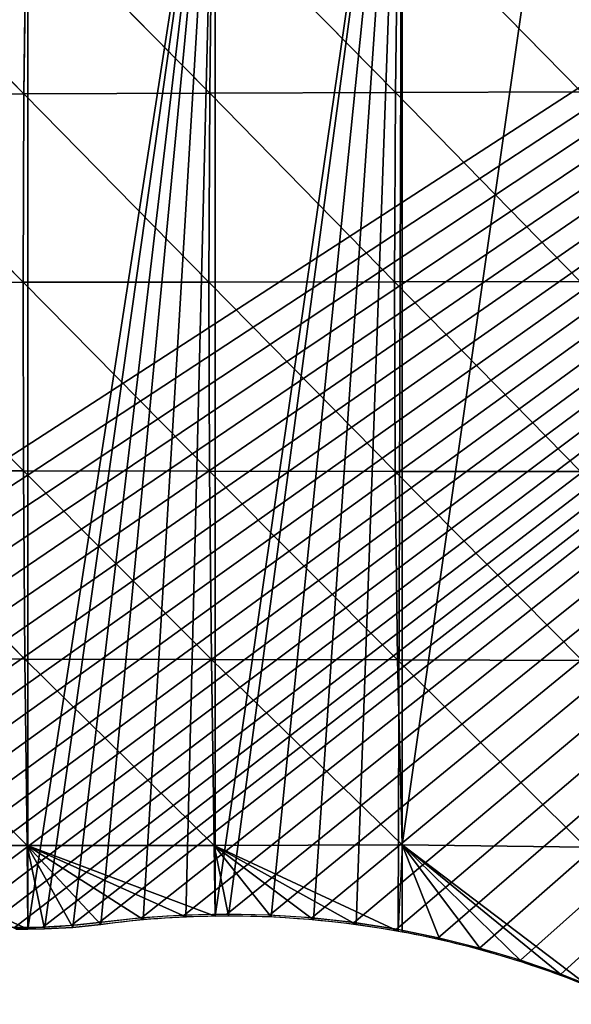
# Model space of a CAD drawing. Extents: x 1063 to 5528, y 918 to 1976.
# Drawn here: x 1091 to 1116, y 1018 to 1063 of the extents above; entities that cross this region are included whole.
import ezdxf

# ---------------------------------------------------------------- set-up
doc = ezdxf.new("R2010")
doc.units = 0
doc.layers.get('0').update_dxf_attribs({"color": 13, "linetype": 'CONTINUOUS'})

# ---------------------------------------------------------------- blocks, each defined once
blk = doc.blocks.new('GROUP_7')
for p, q in [((34.225, 149.526, 10.361), (34.125, 140.93, 17.263)), ((34.225, 149.526, 10.361), (42.653, 140.96, 22.021)), ((42.756, 149.578, 15.097), (42.653, 140.96, 22.021)), ((42.756, 149.578, 15.097), (51.183, 140.99, 26.525)), ((17.186, 149.429), (25.599, 140.903, 12.299)), ((25.697, 149.486, 5.575), (25.599, 140.903, 12.299)), ((25.697, 149.486, 5.575), (34.125, 140.93, 17.263)), ((25.599, 140.903, 12.299), (34.125, 140.93, 17.263)), ((34.125, 140.93, 17.263), (34.085, 132.268, 20.183)), ((34.125, 140.93, 17.263), (42.653, 140.96, 22.021)), ((34.125, 140.93, 17.263), (42.608, 132.279, 24.836)), ((42.653, 140.96, 22.021), (42.608, 132.279, 24.836)), ((42.653, 140.96, 22.021), (51.183, 140.99, 26.525)), ((42.653, 140.96, 22.021), (51.13, 132.293, 29.827)), ((17.086, 140.869, 6.551), (25.599, 140.903, 12.299)), ((17.086, 140.869, 6.551), (25.557, 132.262, 15.455)), ((25.599, 140.903, 12.299), (25.557, 132.262, 15.455)), ((25.599, 140.903, 12.299), (34.085, 132.268, 20.183)), ((17.033, 132.256, 10.288), (25.557, 132.262, 15.455)), ((17.033, 132.256, 10.288), (25.574, 123.605, 14.797)), ((25.557, 132.262, 15.455), (34.085, 132.268, 20.183)), ((25.557, 132.262, 15.455), (25.574, 123.605, 14.797)), ((25.557, 132.262, 15.455), (34.109, 123.592, 18.881)), ((34.085, 132.268, 20.183), (42.608, 132.279, 24.836)), ((34.085, 132.268, 20.183), (34.109, 123.592, 18.881)), ((34.085, 132.268, 20.183), (42.632, 123.585, 22.997)), ((42.608, 132.279, 24.836), (51.13, 132.293, 29.827)), ((42.608, 132.279, 24.836), (42.632, 123.585, 22.997)), ((42.608, 132.279, 24.836), (51.139, 123.581, 28.347)), ((17.041, 123.62, 10.082), (25.574, 123.605, 14.797)), ((17.041, 123.62, 10.082), (25.643, 114.98, 10.512)), ((25.574, 123.605, 14.797), (34.109, 123.592, 18.881)), ((25.574, 123.605, 14.797), (25.643, 114.98, 10.512)), ((25.574, 123.605, 14.797), (34.2, 114.957, 13.254)), ((34.109, 123.592, 18.881), (34.2, 114.957, 13.254)), ((34.109, 123.592, 18.881), (42.739, 114.945, 15.557)), ((34.109, 123.592, 18.881), (42.632, 123.585, 22.997)), ((42.632, 123.585, 22.997), (51.139, 123.581, 28.347)), ((42.632, 123.585, 22.997), (42.739, 114.945, 15.557)), ((42.632, 123.585, 22.997), (51.222, 114.912, 21.776)), ((17.101, 115.013, 6.205), (25.643, 114.98, 10.512)), ((17.101, 115.013, 6.205), (25.741, 106.424, 3.494)), ((25.643, 114.98, 10.512), (34.2, 114.957, 13.254)), ((25.643, 114.98, 10.512), (25.741, 106.424, 3.494)), ((25.643, 114.98, 10.512), (34.336, 106.42, 3.695)), ((34.2, 114.957, 13.254), (42.739, 114.945, 15.557)), ((34.2, 114.957, 13.254), (34.336, 106.42, 3.695)), ((34.2, 114.957, 13.254), (42.965, 106.463)), ((42.739, 114.945, 15.557), (51.222, 114.912, 21.776)), ((42.739, 114.945, 15.557), (42.965, 106.463)), ((42.739, 114.945, 15.557), (51.387, 106.348, 10.173)), ((17.186, 106.463), (25.741, 106.424, 3.494)), ((17.186, 106.463), (25.779, 102.591)), ((25.741, 106.424, 3.494), (34.336, 106.42, 3.695)), ((25.741, 106.424, 3.494), (25.779, 102.591)), ((25.741, 106.424, 3.494), (26.543, 102.596)), ((25.741, 106.424, 3.494), (29.128, 102.809)), ((25.741, 106.424, 3.494), (31.074, 103.025)), ((25.741, 106.424, 3.494), (33.027, 103.155)), ((25.741, 106.424, 3.494), (34.372, 103.184)), ((25.741, 106.424, 3.494), (27.838, 102.67)), ((34.336, 106.42, 3.695), (42.965, 106.463)), ((34.336, 106.42, 3.695), (34.372, 103.184)), ((34.336, 106.42, 3.695), (34.984, 103.198)), ((34.336, 106.42, 3.695), (38.895, 103.022)), ((34.336, 106.42, 3.695), (40.84, 102.805)), ((34.336, 106.42, 3.695), (36.941, 103.153)), ((34.336, 106.42, 3.695), (42.774, 102.501)), ((42.965, 106.463), (42.774, 102.501)), ((42.965, 106.463), (51.387, 106.348, 10.173)), ((42.965, 106.463), (42.965, 102.462)), ((42.965, 106.463), (44.693, 102.112)), ((42.965, 106.463), (48.469, 101.08)), ((42.965, 106.463), (50.318, 100.44)), ((42.965, 106.463), (46.592, 101.638)), ((42.965, 106.463), (51.558, 99.948)), ((25.246, 102.587), (25.779, 102.591)), ((25.779, 102.591), (26.543, 102.596)), ((26.543, 102.596), (27.838, 102.67)), ((27.838, 102.67), (29.128, 102.809))]:
    blk.add_line(p, q)
at = {"extrusion": (6.7019e-15, 9.40099e-14, -1)}
for start, end in [(82.3929, 89.2274), (89.2274, 100.4491), (100.4491, 112.1018)]:
    blk.add_arc((-34.967, 59.091), 44.106, start, end, dxfattribs=at)
mesh = blk.add_polyface()
corners = [(60.152, 170.742), (60.152, 158.022), (51.648, 166.615), (68.745, 174.913), (60.152, 97.87), (68.745, 89.277), (69.353, 175.208), (77.338, 80.684), (77.338, 179.083), (85.931, 183.254), (77.338, 72.091), (78.243, 67.611), (78.578, 65.682), (78.827, 63.74), (78.848, 63.498), (78.991, 61.789), (79.067, 59.833), (322.019, 235.36), (317.944, 183.801), (317.944, 241.026), (318.704, 183.801), (326.537, 190.495), (326.537, 229.078), (328.199, 226.767), (328.76, 192.394), (334.379, 218.174), (335.13, 197.838), (335.13, 217.13), (340.56, 209.58), (338.815, 200.987), (343.723, 205.181), (264.112, 269.732), (257.792, 132.243), (257.792, 266.665), (258.37, 132.243), (266.386, 139.092), (266.386, 270.836), (274.979, 275.006), (268.426, 140.836), (274.979, 146.435), (281.817, 278.325), (278.482, 149.429), (283.572, 153.779), (283.572, 279.177), (288.712, 281.672), (288.537, 158.022), (292.165, 161.122), (291.119, 278.325), (292.165, 276.871), (297.299, 269.732), (298.593, 166.615), (300.758, 264.922), (300.758, 168.465), (308.649, 175.208), (303.479, 261.139), (309.351, 252.546), (309.351, 175.808), (309.659, 252.546), (317.944, 183.152), (315.839, 243.953), (206.234, 241.642), (197.641, 80.684), (197.641, 237.471), (198.036, 80.684), (206.234, 87.69), (210.996, 243.953), (208.092, 89.277), (214.827, 95.033), (214.827, 245.812), (223.42, 249.983), (218.148, 97.87), (223.42, 102.376), (228.701, 252.546), (228.203, 106.463), (232.013, 109.719), (232.013, 254.153), (240.606, 258.324), (238.259, 115.057), (240.606, 117.062), (246.406, 261.139), (248.315, 123.65), (249.199, 262.495), (249.199, 124.406), (257.792, 131.749), (140.174, 209.58), (137.489, 29.126), (137.489, 208.277), (137.702, 29.126), (146.082, 36.287), (146.082, 212.448), (154.675, 216.618), (147.758, 37.719), (154.675, 43.63), (157.88, 218.174), (157.814, 46.312), (163.269, 50.973), (163.269, 220.789), (171.862, 224.96), (167.869, 54.905), (171.862, 58.317), (175.585, 226.767), (177.925, 63.498), (180.455, 229.13), (180.455, 65.66), (189.048, 233.301), (187.981, 72.091), (189.048, 73.003), (193.29, 235.36), (197.641, 80.346), (104.764, 192.394), (103.117, 3.346), (103.117, 191.595), (107.535, 3.346), (111.71, 195.766), (111.71, 6.914), (120.303, 199.936), (117.591, 11.94), (120.303, 14.257), (122.469, 200.987), (127.647, 20.533), (128.896, 204.107), (128.896, 21.6), (137.489, 28.944), (77.707, 48.2), (77.338, 46.312), (77.338, 46.873), (77.338, 11.94), (85.931, 3.346), (78.149, 50.108), (78.505, 52.033), (78.775, 53.972), (78.863, 54.905), (78.959, 55.921), (79.056, 57.876), (87.058, 183.801), (94.524, 0.014), (94.524, 187.424), (94.994, 0), (96.295, 0.029), (97.594, 0.126), (98.885, 0.29), (100.166, 0.522), (101.434, 0.82), (102.684, 1.183), (103.117, 1.334), (70.109, 26.181), (70.122, 23.578), (70.081, 24.88), (70.204, 27.48), (70.23, 22.281), (70.367, 28.771), (70.405, 20.991), (70.43, 29.126), (70.492, 20.533), (70.596, 30.053), (70.647, 19.712), (70.892, 31.321), (70.956, 18.447), (71.254, 32.571), (71.33, 17.2), (71.68, 33.801), (71.768, 15.974), (72.17, 35.008), (72.27, 14.773), (72.722, 36.187), (72.833, 13.599), (73.334, 37.336), (73.457, 12.456), (73.54, 37.719), (73.775, 11.94), (74.262, 39.059), (75.112, 40.823), (75.883, 42.622), (42.965, 162.401), (34.372, 158.022), (34.372, 158.231), (34.372, 103.184), (34.984, 103.198), (36.941, 103.153), (38.895, 103.022), (40.84, 102.805), (42.774, 102.501), (42.965, 106.463), (51.558, 166.572), (51.558, 99.948), (52.138, 99.718), (53.924, 98.916), (55.672, 98.035), (55.967, 97.87), (25.779, 154.06), (17.186, 149.429), (17.186, 149.889), (17.186, 106.463), (25.779, 102.591), (26.543, 102.596), (27.838, 102.67), (29.128, 102.809), (31.074, 103.025), (33.027, 103.155), (0.048, 129.898), (0.018, 127.304), (0, 128.601), (0.073, 126.446), (0.16, 131.19), (0.101, 126.009), (0.25, 124.72), (0.306, 132.243), (0.428, 123.65), (8.593, 140.836), (0.463, 123.441), (0.74, 122.173), (1.081, 120.921), (1.485, 119.688), (1.951, 118.477), (2.476, 117.291), (3.061, 116.133), (3.346, 115.635), (3.675, 115.057), (8.593, 115.057)]
mesh.append_faces([[corners[k] for k in face] for face in [(0, 1, 2), (29, 28, 30), (123, 124, 125), (145, 146, 147), (173, 174, 175), (189, 190, 191), (199, 200, 201)]], dxfattribs={"vtx0": -1})
mesh.append_faces([[corners[k] for k in face] for face in [(4, 3, 5), (5, 6, 7), (7, 9, 10), (10, 9, 11), (11, 9, 12), (12, 9, 13), (13, 9, 14), (14, 9, 15), (15, 9, 16), (17, 18, 19), (18, 17, 20), (20, 17, 21), (21, 23, 24), (24, 25, 26), (26, 28, 29), (31, 32, 33), (32, 31, 34), (34, 31, 35), (35, 37, 38), (38, 37, 39), (39, 40, 41), (41, 40, 42), (42, 44, 45), (45, 44, 46), (46, 49, 50), (50, 51, 52), (52, 51, 53), (53, 55, 56), (56, 57, 58), (58, 19, 18), (60, 61, 62), (61, 60, 63), (63, 60, 64), (64, 65, 66), (66, 65, 67), (67, 69, 70), (70, 69, 71), (71, 72, 73), (73, 72, 74), (74, 76, 77), (77, 76, 78), (78, 79, 80), (80, 81, 82), (82, 33, 83), (83, 33, 32), (84, 85, 86), (85, 84, 87), (87, 84, 88), (88, 90, 91), (91, 90, 92), (92, 93, 94), (94, 93, 95), (95, 97, 98), (98, 97, 99), (99, 100, 101), (101, 102, 103), (103, 104, 105), (105, 104, 106), (106, 107, 108), (108, 62, 61), (109, 110, 111), (110, 109, 112), (112, 113, 114), (114, 115, 116), (116, 115, 117), (117, 118, 119), (119, 120, 121), (121, 120, 122), (122, 86, 85), (126, 123, 127), (127, 134, 135), (135, 111, 137), (137, 111, 138), (138, 111, 139), (139, 111, 140), (140, 111, 141), (141, 111, 142), (142, 111, 143), (143, 111, 144), (144, 111, 110), (146, 148, 149), (149, 150, 151), (151, 152, 153), (153, 154, 155), (155, 156, 157), (157, 158, 159), (159, 160, 161), (161, 162, 163), (163, 164, 165), (165, 166, 167), (167, 168, 169), (169, 170, 126), (176, 173, 177), (177, 173, 178), (178, 173, 179), (179, 173, 180), (180, 173, 181), (181, 173, 182), (182, 183, 184), (184, 1, 185), (185, 1, 186), (186, 1, 187), (187, 1, 188), (188, 1, 4), (192, 189, 193), (193, 174, 194), (194, 174, 195), (195, 174, 196), (196, 174, 197), (197, 174, 198), (198, 174, 176), (200, 199, 202), (202, 203, 204), (204, 203, 205), (205, 206, 207), (207, 208, 209), (209, 208, 210), (210, 208, 211), (211, 208, 212), (212, 208, 213), (213, 208, 214), (214, 208, 215), (215, 208, 216), (216, 208, 217), (217, 208, 218), (218, 190, 192)]], dxfattribs={"vtx0": -1, "vtx1": -1})
mesh.append_faces([[corners[k] for k in face] for face in [(1, 3, 4), (124, 123, 126), (127, 16, 9), (174, 173, 176), (190, 189, 192)]], dxfattribs={"vtx0": -1, "vtx1": -1, "vtx2": -1})
mesh.append_faces([[corners[k] for k in face] for face in [(1, 0, 3), (5, 3, 6), (7, 6, 8), (7, 8, 9), (21, 17, 22), (21, 22, 23), (24, 23, 25), (26, 25, 27), (26, 27, 28), (35, 31, 36), (35, 36, 37), (39, 37, 40), (42, 40, 43), (42, 43, 44), (46, 44, 47), (46, 47, 48), (46, 48, 49), (50, 49, 51), (53, 51, 54), (53, 54, 55), (56, 55, 57), (58, 57, 59), (58, 59, 19), (64, 60, 65), (67, 65, 68), (67, 68, 69), (71, 69, 72), (74, 72, 75), (74, 75, 76), (78, 76, 79), (80, 79, 81), (82, 81, 33), (88, 84, 89), (88, 89, 90), (92, 90, 93), (95, 93, 96), (95, 96, 97), (99, 97, 100), (101, 100, 102), (103, 102, 104), (106, 104, 107), (108, 107, 62), (112, 109, 113), (114, 113, 115), (117, 115, 118), (119, 118, 120), (122, 120, 86), (127, 123, 128), (127, 128, 129), (127, 129, 130), (127, 130, 131), (127, 131, 132), (127, 132, 133), (127, 133, 16), (127, 9, 134), (135, 134, 136), (135, 136, 111), (146, 145, 148), (149, 148, 150), (151, 150, 152), (153, 152, 154), (155, 154, 156), (157, 156, 158), (159, 158, 160), (161, 160, 162), (163, 162, 164), (165, 164, 166), (167, 166, 168), (169, 168, 170), (126, 170, 171), (126, 171, 172), (126, 172, 124), (182, 173, 183), (184, 183, 1), (193, 189, 174), (202, 199, 203), (205, 203, 206), (207, 206, 208), (218, 208, 190)]], dxfattribs={"vtx0": -1, "vtx2": -1})
mesh = blk.add_polyface()
corners = [(34.225, 149.526, 10.361), (34.125, 140.93, 17.263), (25.697, 149.486, 5.575)]
mesh.append_faces([[corners[k] for k in face] for face in [(0, 1, 2)]])
mesh = blk.add_polyface()
corners = [(42.653, 140.96, 22.021), (34.125, 140.93, 17.263), (34.225, 149.526, 10.361)]
mesh.append_faces([[corners[k] for k in face] for face in [(0, 1, 2)]])
mesh = blk.add_polyface()
corners = [(42.756, 149.578, 15.097), (42.653, 140.96, 22.021), (34.225, 149.526, 10.361)]
mesh.append_faces([[corners[k] for k in face] for face in [(0, 1, 2)]])
mesh = blk.add_polyface()
corners = [(51.183, 140.99, 26.525), (42.653, 140.96, 22.021), (42.756, 149.578, 15.097)]
mesh.append_faces([[corners[k] for k in face] for face in [(0, 1, 2)]])
mesh = blk.add_polyface()
corners = [(51.307, 149.614, 18.456), (51.183, 140.99, 26.525), (42.756, 149.578, 15.097)]
mesh.append_faces([[corners[k] for k in face] for face in [(0, 1, 2)]])
mesh = blk.add_polyface()
corners = [(25.599, 140.903, 12.299), (17.086, 140.869, 6.551), (17.186, 149.429)]
mesh.append_faces([[corners[k] for k in face] for face in [(0, 1, 2)]])
mesh = blk.add_polyface()
corners = [(25.697, 149.486, 5.575), (25.599, 140.903, 12.299), (17.186, 149.429)]
mesh.append_faces([[corners[k] for k in face] for face in [(0, 1, 2)]])
mesh = blk.add_polyface()
corners = [(34.125, 140.93, 17.263), (25.599, 140.903, 12.299), (25.697, 149.486, 5.575)]
mesh.append_faces([[corners[k] for k in face] for face in [(0, 1, 2)]])
mesh = blk.add_polyface()
corners = [(34.125, 140.93, 17.263), (34.085, 132.268, 20.183), (25.599, 140.903, 12.299)]
mesh.append_faces([[corners[k] for k in face] for face in [(0, 1, 2)]])
mesh = blk.add_polyface()
corners = [(42.608, 132.279, 24.836), (34.085, 132.268, 20.183), (34.125, 140.93, 17.263)]
mesh.append_faces([[corners[k] for k in face] for face in [(0, 1, 2)]])
mesh = blk.add_polyface()
corners = [(42.653, 140.96, 22.021), (42.608, 132.279, 24.836), (34.125, 140.93, 17.263)]
mesh.append_faces([[corners[k] for k in face] for face in [(0, 1, 2)]])
mesh = blk.add_polyface()
corners = [(51.13, 132.293, 29.827), (42.608, 132.279, 24.836), (42.653, 140.96, 22.021)]
mesh.append_faces([[corners[k] for k in face] for face in [(0, 1, 2)]])
mesh = blk.add_polyface()
corners = [(51.183, 140.99, 26.525), (51.13, 132.293, 29.827), (42.653, 140.96, 22.021)]
mesh.append_faces([[corners[k] for k in face] for face in [(0, 1, 2)]])
mesh = blk.add_polyface()
corners = [(25.557, 132.262, 15.455), (17.033, 132.256, 10.288), (17.086, 140.869, 6.551)]
mesh.append_faces([[corners[k] for k in face] for face in [(0, 1, 2)]])
mesh = blk.add_polyface()
corners = [(25.599, 140.903, 12.299), (25.557, 132.262, 15.455), (17.086, 140.869, 6.551)]
mesh.append_faces([[corners[k] for k in face] for face in [(0, 1, 2)]])
mesh = blk.add_polyface()
corners = [(34.085, 132.268, 20.183), (25.557, 132.262, 15.455), (25.599, 140.903, 12.299)]
mesh.append_faces([[corners[k] for k in face] for face in [(0, 1, 2)]])
mesh = blk.add_polyface()
corners = [(25.574, 123.605, 14.797), (17.033, 132.256, 10.288), (25.557, 132.262, 15.455)]
mesh.append_faces([[corners[k] for k in face] for face in [(0, 1, 2)]])
mesh = blk.add_polyface()
corners = [(25.574, 123.605, 14.797), (17.041, 123.62, 10.082), (17.033, 132.256, 10.288)]
mesh.append_faces([[corners[k] for k in face] for face in [(0, 1, 2)]])
mesh = blk.add_polyface()
corners = [(34.109, 123.592, 18.881), (25.557, 132.262, 15.455), (34.085, 132.268, 20.183)]
mesh.append_faces([[corners[k] for k in face] for face in [(0, 1, 2)]])
mesh = blk.add_polyface()
corners = [(34.109, 123.592, 18.881), (25.574, 123.605, 14.797), (25.557, 132.262, 15.455)]
mesh.append_faces([[corners[k] for k in face] for face in [(0, 1, 2)]])
mesh = blk.add_polyface()
corners = [(42.632, 123.585, 22.997), (34.085, 132.268, 20.183), (42.608, 132.279, 24.836)]
mesh.append_faces([[corners[k] for k in face] for face in [(0, 1, 2)]])
mesh = blk.add_polyface()
corners = [(42.632, 123.585, 22.997), (34.109, 123.592, 18.881), (34.085, 132.268, 20.183)]
mesh.append_faces([[corners[k] for k in face] for face in [(0, 1, 2)]])
mesh = blk.add_polyface()
corners = [(51.139, 123.581, 28.347), (42.608, 132.279, 24.836), (51.13, 132.293, 29.827)]
mesh.append_faces([[corners[k] for k in face] for face in [(0, 1, 2)]])
mesh = blk.add_polyface()
corners = [(51.139, 123.581, 28.347), (42.632, 123.585, 22.997), (42.608, 132.279, 24.836)]
mesh.append_faces([[corners[k] for k in face] for face in [(0, 1, 2)]])
mesh = blk.add_polyface()
corners = [(25.643, 114.98, 10.512), (17.101, 115.013, 6.205), (17.041, 123.62, 10.082)]
mesh.append_faces([[corners[k] for k in face] for face in [(0, 1, 2)]])
mesh = blk.add_polyface()
corners = [(25.643, 114.98, 10.512), (17.041, 123.62, 10.082), (25.574, 123.605, 14.797)]
mesh.append_faces([[corners[k] for k in face] for face in [(0, 1, 2)]])
mesh = blk.add_polyface()
corners = [(34.2, 114.957, 13.254), (25.643, 114.98, 10.512), (25.574, 123.605, 14.797)]
mesh.append_faces([[corners[k] for k in face] for face in [(0, 1, 2)]])
mesh = blk.add_polyface()
corners = [(34.2, 114.957, 13.254), (25.574, 123.605, 14.797), (34.109, 123.592, 18.881)]
mesh.append_faces([[corners[k] for k in face] for face in [(0, 1, 2)]])
mesh = blk.add_polyface()
corners = [(42.739, 114.945, 15.557), (34.2, 114.957, 13.254), (34.109, 123.592, 18.881)]
mesh.append_faces([[corners[k] for k in face] for face in [(0, 1, 2)]])
mesh = blk.add_polyface()
corners = [(42.739, 114.945, 15.557), (34.109, 123.592, 18.881), (42.632, 123.585, 22.997)]
mesh.append_faces([[corners[k] for k in face] for face in [(0, 1, 2)]])
mesh = blk.add_polyface()
corners = [(51.222, 114.912, 21.776), (42.739, 114.945, 15.557), (42.632, 123.585, 22.997)]
mesh.append_faces([[corners[k] for k in face] for face in [(0, 1, 2)]])
mesh = blk.add_polyface()
corners = [(51.222, 114.912, 21.776), (42.632, 123.585, 22.997), (51.139, 123.581, 28.347)]
mesh.append_faces([[corners[k] for k in face] for face in [(0, 1, 2)]])
mesh = blk.add_polyface()
corners = [(25.741, 106.424, 3.494), (17.186, 106.463), (17.101, 115.013, 6.205)]
mesh.append_faces([[corners[k] for k in face] for face in [(0, 1, 2)]])
mesh = blk.add_polyface()
corners = [(25.741, 106.424, 3.494), (17.101, 115.013, 6.205), (25.643, 114.98, 10.512)]
mesh.append_faces([[corners[k] for k in face] for face in [(0, 1, 2)]])
mesh = blk.add_polyface()
corners = [(34.336, 106.42, 3.695), (25.741, 106.424, 3.494), (25.643, 114.98, 10.512)]
mesh.append_faces([[corners[k] for k in face] for face in [(0, 1, 2)]])
mesh = blk.add_polyface()
corners = [(34.2, 114.957, 13.254), (34.336, 106.42, 3.695), (25.643, 114.98, 10.512)]
mesh.append_faces([[corners[k] for k in face] for face in [(0, 1, 2)]])
mesh = blk.add_polyface()
corners = [(34.2, 114.957, 13.254), (42.965, 106.463), (34.336, 106.42, 3.695)]
mesh.append_faces([[corners[k] for k in face] for face in [(0, 1, 2)]])
mesh = blk.add_polyface()
corners = [(42.739, 114.945, 15.557), (42.965, 106.463), (34.2, 114.957, 13.254)]
mesh.append_faces([[corners[k] for k in face] for face in [(0, 1, 2)]])
mesh = blk.add_polyface()
corners = [(42.739, 114.945, 15.557), (51.387, 106.348, 10.173), (42.965, 106.463)]
mesh.append_faces([[corners[k] for k in face] for face in [(0, 1, 2)]])
mesh = blk.add_polyface()
corners = [(51.222, 114.912, 21.776), (51.387, 106.348, 10.173), (42.739, 114.945, 15.557)]
mesh.append_faces([[corners[k] for k in face] for face in [(0, 1, 2)]])
mesh = blk.add_polyface()
corners = [(25.779, 102.591), (25.246, 102.587), (17.186, 106.463)]
mesh.append_faces([[corners[k] for k in face] for face in [(0, 1, 2)]])
mesh = blk.add_polyface()
corners = [(25.779, 102.591), (17.186, 106.463), (25.741, 106.424, 3.494)]
mesh.append_faces([[corners[k] for k in face] for face in [(0, 1, 2)]])
mesh = blk.add_polyface()
corners = [(26.543, 102.596), (25.779, 102.591), (25.741, 106.424, 3.494)]
mesh.append_faces([[corners[k] for k in face] for face in [(0, 1, 2)]])
mesh = blk.add_polyface()
corners = [(31.074, 103.025), (29.128, 102.809), (25.741, 106.424, 3.494)]
mesh.append_faces([[corners[k] for k in face] for face in [(0, 1, 2)]])
mesh = blk.add_polyface()
corners = [(25.741, 106.424, 3.494), (34.372, 103.184), (33.027, 103.155)]
mesh.append_faces([[corners[k] for k in face] for face in [(0, 1, 2)]])
mesh = blk.add_polyface()
corners = [(27.838, 102.67), (26.543, 102.596), (25.741, 106.424, 3.494)]
mesh.append_faces([[corners[k] for k in face] for face in [(0, 1, 2)]])
mesh = blk.add_polyface()
corners = [(34.336, 106.42, 3.695), (34.372, 103.184), (25.741, 106.424, 3.494)]
mesh.append_faces([[corners[k] for k in face] for face in [(0, 1, 2)]])
mesh = blk.add_polyface()
corners = [(33.027, 103.155), (31.074, 103.025), (25.741, 106.424, 3.494)]
mesh.append_faces([[corners[k] for k in face] for face in [(0, 1, 2)]])
mesh = blk.add_polyface()
corners = [(29.128, 102.809), (27.838, 102.67), (25.741, 106.424, 3.494)]
mesh.append_faces([[corners[k] for k in face] for face in [(0, 1, 2)]])
mesh = blk.add_polyface()
corners = [(42.965, 106.463), (42.774, 102.501), (34.336, 106.42, 3.695)]
mesh.append_faces([[corners[k] for k in face] for face in [(0, 1, 2)]])
mesh = blk.add_polyface()
corners = [(34.336, 106.42, 3.695), (34.984, 103.198), (34.372, 103.184)]
mesh.append_faces([[corners[k] for k in face] for face in [(0, 1, 2)]])
mesh = blk.add_polyface()
corners = [(34.336, 106.42, 3.695), (40.84, 102.805), (38.895, 103.022)]
mesh.append_faces([[corners[k] for k in face] for face in [(0, 1, 2)]])
mesh = blk.add_polyface()
corners = [(34.336, 106.42, 3.695), (36.941, 103.153), (34.984, 103.198)]
mesh.append_faces([[corners[k] for k in face] for face in [(0, 1, 2)]])
mesh = blk.add_polyface()
corners = [(34.336, 106.42, 3.695), (38.895, 103.022), (36.941, 103.153)]
mesh.append_faces([[corners[k] for k in face] for face in [(0, 1, 2)]])
mesh = blk.add_polyface()
corners = [(34.336, 106.42, 3.695), (42.774, 102.501), (40.84, 102.805)]
mesh.append_faces([[corners[k] for k in face] for face in [(0, 1, 2)]])
mesh = blk.add_polyface()
corners = [(44.693, 102.112), (42.965, 102.462), (42.965, 106.463)]
mesh.append_faces([[corners[k] for k in face] for face in [(0, 1, 2)]])
mesh = blk.add_polyface()
corners = [(50.318, 100.44), (48.469, 101.08), (42.965, 106.463)]
mesh.append_faces([[corners[k] for k in face] for face in [(0, 1, 2)]])
mesh = blk.add_polyface()
corners = [(46.592, 101.638), (44.693, 102.112), (42.965, 106.463)]
mesh.append_faces([[corners[k] for k in face] for face in [(0, 1, 2)]])
mesh = blk.add_polyface()
corners = [(48.469, 101.08), (46.592, 101.638), (42.965, 106.463)]
mesh.append_faces([[corners[k] for k in face] for face in [(0, 1, 2)]])
mesh = blk.add_polyface()
corners = [(51.558, 99.948), (50.318, 100.44), (42.965, 106.463)]
mesh.append_faces([[corners[k] for k in face] for face in [(0, 1, 2)]])
mesh = blk.add_polyface()
corners = [(51.387, 106.348, 10.173), (51.558, 99.948), (42.965, 106.463)]
mesh.append_faces([[corners[k] for k in face] for face in [(0, 1, 2)]])
blk = doc.blocks.new('GROUP_5')
blk.add_arc((25.723, 128.39), 25.724, 141.7749, 277.6071)
at = {"extrusion": (1.0827e-15, 1.51874e-14, -1)}
blk.add_arc((-34.967, 59.173), 44.106, 82.3929, 209.5549, dxfattribs=at)
blk.add_blockref('GROUP_7', (0.078, 0, 1))
mesh = blk.add_polyface()
corners = [(0.048, 129.98), (0.018, 127.386), (0, 128.683), (0.073, 126.528), (0.16, 131.272), (0.101, 126.091), (0.25, 124.802), (0.338, 132.558), (0.463, 123.523), (0.581, 133.832), (0.74, 122.255), (0.887, 135.093), (1.081, 121.003), (1.257, 136.337), (1.485, 119.77), (1.688, 137.56), (1.951, 118.559), (2.181, 138.76), (2.476, 117.373), (2.734, 139.934), (3.061, 116.215), (3.346, 141.078), (3.346, 115.717), (4.014, 142.19), (3.704, 115.088), (4.403, 113.995), (4.737, 143.267), (5.156, 112.938), (5.514, 144.307), (5.961, 111.921), (206.584, 241.894), (6.816, 110.945), (7.72, 110.014), (8.669, 109.13), (9.662, 108.295), (10.696, 107.511), (11.767, 106.779), (12.875, 106.103), (14.015, 105.484), (15.185, 104.923), (16.381, 104.421), (17.601, 103.981), (18.842, 103.602), (20.101, 103.287), (21.374, 103.035), (22.658, 102.848), (23.949, 102.726), (25.246, 102.67), (26.543, 102.678), (27.838, 102.752), (29.128, 102.891), (31.074, 103.108), (33.027, 103.237), (34.984, 103.28), (36.941, 103.235), (38.895, 103.104), (40.84, 102.887), (42.774, 102.583), (44.693, 102.194), (46.592, 101.72), (48.469, 101.162), (50.318, 100.522), (52.138, 99.8), (53.924, 98.998), (55.672, 98.118), (57.38, 97.16), (59.044, 96.128), (60.66, 95.024), (62.225, 93.848), (63.737, 92.605), (65.192, 91.295), (66.588, 89.922), (67.921, 88.489), (69.189, 86.998), (70.39, 85.452), (71.521, 83.854), (72.581, 82.208), (73.566, 80.516), (74.475, 78.782), (75.306, 77.01), (76.058, 75.202), (76.728, 73.363), (77.317, 71.496), (77.822, 69.605), (78.243, 67.693), (78.578, 65.764), (78.827, 63.822), (78.991, 61.872), (79.067, 59.915), (79.351, 5.652), (80.384, 4.86), (81.456, 4.122), (82.412, 3.536), (82.566, 3.441), (83.709, 2.819), (84.884, 2.257), (86.086, 1.757), (87.312, 1.32), (88.56, 0.948), (89.825, 0.641), (91.105, 0.401), (92.395, 0.227), (93.692, 0.121), (94.994, 0.082), (96.295, 0.111), (97.594, 0.208), (98.885, 0.373), (100.166, 0.604), (101.434, 0.902), (102.684, 1.265), (103.913, 1.693), (105.119, 2.184), (106.297, 2.738), (107.445, 3.352), (209.54, 232.327), (212.877, 222.887), (216.592, 213.588), (220.677, 204.446), (225.126, 195.476), (229.932, 186.692), (235.087, 178.108), (240.583, 169.738), (246.411, 161.596), (252.562, 153.695), (259.024, 146.047), (265.789, 138.665), (70.109, 26.263), (70.122, 23.66), (70.081, 24.962), (70.204, 27.562), (70.23, 22.363), (70.367, 28.853), (70.405, 21.073), (70.596, 30.135), (70.647, 19.794), (70.892, 31.403), (70.956, 18.529), (71.254, 32.653), (71.33, 17.282), (71.68, 33.883), (71.768, 16.056), (72.17, 35.09), (72.27, 14.855), (72.722, 36.269), (72.833, 13.681), (73.334, 37.418), (73.457, 12.538), (74.262, 39.142), (74.139, 11.43), (74.878, 10.358), (75.112, 40.905), (75.672, 9.326), (75.883, 42.704), (76.519, 8.337), (76.574, 44.536), (77.416, 7.393), (77.182, 46.397), (77.707, 48.283), (78.361, 6.498), (78.149, 50.19), (78.505, 52.115), (78.775, 54.054), (78.959, 56.003), (79.056, 57.958)]
mesh.append_faces([[corners[k] for k in face] for face in [(0, 1, 2), (113, 124, 125), (126, 127, 128)]], dxfattribs={"vtx0": -1})
mesh.append_faces([[corners[k] for k in face] for face in [(1, 0, 3), (3, 4, 5), (5, 4, 6), (6, 7, 8), (8, 9, 10), (10, 11, 12), (12, 13, 14), (14, 15, 16), (16, 17, 18), (18, 19, 20), (20, 21, 22), (22, 23, 24), (24, 23, 25), (25, 26, 27), (27, 28, 29), (29, 30, 31), (31, 30, 32), (32, 30, 33), (33, 30, 34), (34, 30, 35), (35, 30, 36), (36, 30, 37), (37, 30, 38), (38, 30, 39), (39, 30, 40), (40, 30, 41), (41, 30, 42), (42, 30, 43), (43, 30, 44), (44, 30, 45), (45, 30, 46), (46, 30, 47), (47, 30, 48), (48, 30, 49), (49, 30, 50), (50, 30, 51), (51, 30, 52), (52, 30, 53), (53, 30, 54), (54, 30, 55), (55, 30, 56), (56, 30, 57), (57, 30, 58), (58, 30, 59), (59, 30, 60), (60, 30, 61), (61, 30, 62), (62, 30, 63), (63, 30, 64), (64, 30, 65), (65, 30, 66), (66, 30, 67), (67, 30, 68), (68, 30, 69), (69, 30, 70), (70, 30, 71), (71, 30, 72), (72, 30, 73), (73, 30, 74), (74, 30, 75), (75, 30, 76), (76, 30, 77), (77, 30, 78), (78, 30, 79), (79, 30, 80), (80, 30, 81), (81, 30, 82), (82, 30, 83), (83, 30, 84), (84, 30, 85), (85, 30, 86), (86, 30, 87), (87, 30, 88), (89, 30, 90), (90, 30, 91), (91, 30, 92), (92, 30, 93), (93, 30, 94), (94, 30, 95), (95, 30, 96), (96, 30, 97), (97, 30, 98), (98, 30, 99), (99, 30, 100), (100, 30, 101), (101, 30, 102), (102, 30, 103), (103, 30, 104), (104, 30, 105), (105, 30, 106), (106, 30, 107), (107, 30, 108), (108, 30, 109), (109, 30, 110), (110, 30, 111), (111, 30, 112), (112, 30, 113), (127, 129, 130), (130, 131, 132), (132, 133, 134), (134, 135, 136), (136, 137, 138), (138, 139, 140), (140, 141, 142), (142, 143, 144), (144, 145, 146), (146, 147, 148), (148, 147, 149), (149, 150, 151), (151, 152, 153), (153, 154, 155), (155, 157, 158), (158, 160, 89)]], dxfattribs={"vtx0": -1, "vtx1": -1})
mesh.append_faces([[corners[k] for k in face] for face in [(88, 30, 89)]], dxfattribs={"vtx0": -1, "vtx1": -1, "vtx2": -1})
mesh.append_faces([[corners[k] for k in face] for face in [(3, 0, 4), (6, 4, 7), (8, 7, 9), (10, 9, 11), (12, 11, 13), (14, 13, 15), (16, 15, 17), (18, 17, 19), (20, 19, 21), (22, 21, 23), (25, 23, 26), (27, 26, 28), (29, 28, 30), (113, 30, 114), (113, 114, 115), (113, 115, 116), (113, 116, 117), (113, 117, 118), (113, 118, 119), (113, 119, 120), (113, 120, 121), (113, 121, 122), (113, 122, 123), (113, 123, 124), (127, 126, 129), (130, 129, 131), (132, 131, 133), (134, 133, 135), (136, 135, 137), (138, 137, 139), (140, 139, 141), (142, 141, 143), (144, 143, 145), (146, 145, 147), (149, 147, 150), (151, 150, 152), (153, 152, 154), (155, 154, 156), (155, 156, 157), (158, 157, 159), (158, 159, 160), (89, 160, 161), (89, 161, 162), (89, 162, 163), (89, 163, 88)]], dxfattribs={"vtx0": -1, "vtx2": -1})
blk = doc.blocks.new('GROUP_10')
blk.add_blockref('GROUP_5', (0, 0))

msp = doc.modelspace()

# ---------------------------------------------------------------- block references
msp.add_blockref('GROUP_10', (1065.025, 919.065))

doc.saveas('drawing.dxf')
